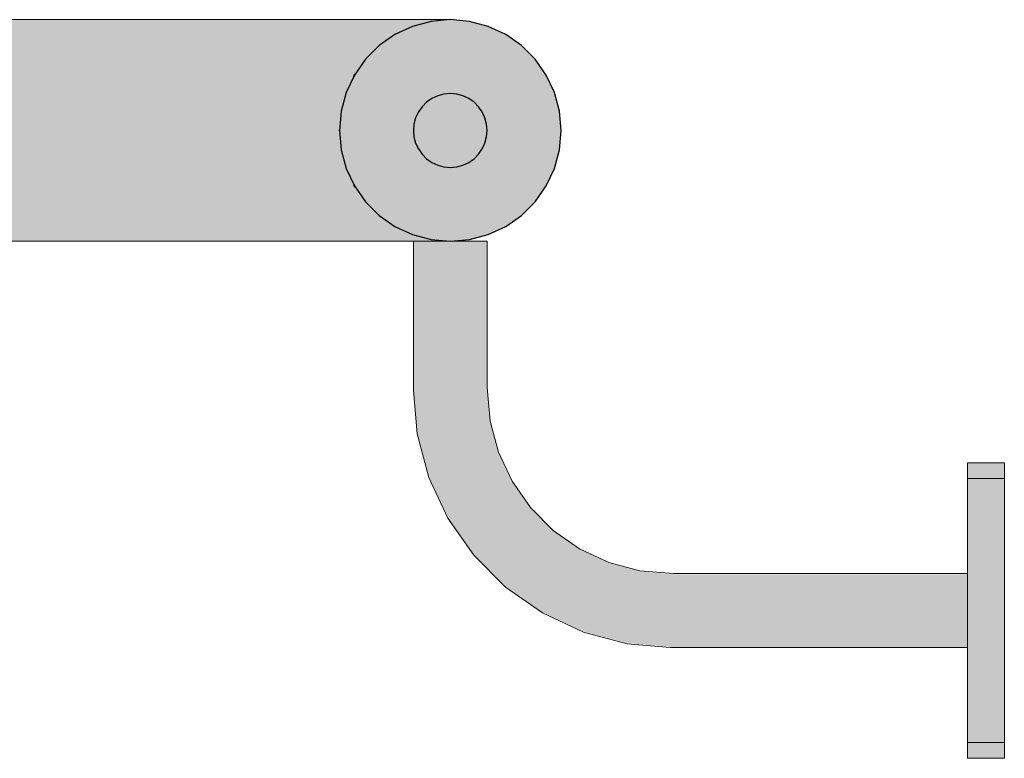
# Model space of a CAD drawing. Units: millimetres. Extents: x -7070 to 8772, y 0 to 3201.
# Drawn here: x -2034 to -1901, y 2835 to 2935 of the extents above; entities that cross this region are included whole.
import ezdxf

# ---------------------------------------------------------------- set-up
doc = ezdxf.new("R2010")
doc.units = ezdxf.units.MM
doc.header["$MEASUREMENT"] = 0
doc.layers.add('TP -_05.2_1_SA - TREPP - piire', color=7, linetype='Continuous')
doc.layers.add('TP -_05.2_1_SA - TREPP - piire_Pen_No__1', color=255, linetype='Continuous', lineweight=13)
doc.layers.add('TP -_05.2_1_SA - TREPP - piire_Pen_No__51', color=7, linetype='Continuous', lineweight=25)
for name, color, linetype, lineweight, true_color in [('TP -_05.2_1_SA - TREPP - piire_Pen_No__111', 7, 'Continuous', 13, 0x7c7c7c), ('TP -_05.2_1_SA - TREPP - piire_Pen_No__167', 7, 'Continuous', 13, 0xb6b6b6), ('TP -_05.2_1_SA - TREPP - piire_Pen_No__91', 7, 'Continuous', 13, 0x7c7c7c)]:
    doc.layers.add(name, color=color, linetype=linetype, lineweight=lineweight, true_color=true_color)

msp = doc.modelspace()

# ---------------------------------------------------------------- hatches: boundary and pattern name
at = {"layer": 'TP -_05.2_1_SA - TREPP - piire', "linetype": 'Continuous', "lineweight": 0, "true_color": 0x496776}
for points in [[(-2036.03, 2933.04), (-2036.03, 2932.61), (-2031.44, 2932.61), (-2030.78, 2934.62), (-2036.03, 2934.62), (-2036.02, 2933.04)], [(-2031.44, 2932.61), (-2022.39, 2932.61), (-2020.44, 2934.62), (-2030.78, 2934.62)], [(-2022.39, 2932.61), (-2013.76, 2932.61), (-2010.58, 2934.62), (-2020.44, 2934.62)], [(-2013.76, 2932.61), (-2005.8, 2932.61), (-2001.49, 2934.62), (-2010.58, 2934.62)], [(-2005.8, 2932.61), (-1998.77, 2932.61), (-1993.44, 2934.62), (-2001.49, 2934.62)], [(-1986.7, 2934.62), (-1993.44, 2934.62), (-1998.77, 2932.61), (-1992.86, 2932.61)], [(-1981.45, 2934.62), (-1986.7, 2934.62), (-1992.86, 2932.61), (-1988.27, 2932.61)], [(-1977.86, 2934.62), (-1981.45, 2934.62), (-1988.27, 2932.61), (-1985.13, 2932.61)], [(-1985.13, 2932.61), (-1983.53, 2932.61), (-1981.11, 2933.71), (-1978.59, 2934.39), (-1976.06, 2934.61), (-1977.86, 2934.62)], [(-2036.03, 2932.61), (-2036.02, 2931.11), (-2036.02, 2927.12), (-2031.92, 2927.12), (-2031.44, 2932.61)], [(-2031.44, 2932.61), (-2031.92, 2927.12), (-2023.82, 2927.12), (-2022.39, 2932.61)], [(-2022.39, 2932.61), (-2023.82, 2927.12), (-2016.09, 2927.12), (-2013.76, 2932.61)], [(-2016.09, 2927.12), (-2008.97, 2927.12), (-2005.8, 2932.61), (-2013.76, 2932.61)], [(-1998.77, 2932.61), (-2005.8, 2932.61), (-2008.97, 2927.12), (-2002.66, 2927.12)], [(-1992.86, 2932.61), (-1998.77, 2932.61), (-2002.66, 2927.12), (-1997.38, 2927.12)], [(-1988.27, 2932.61), (-1992.86, 2932.61), (-1997.38, 2927.12), (-1993.27, 2927.12)], [(-1985.13, 2932.61), (-1988.27, 2932.61), (-1993.27, 2927.12), (-1990.45, 2927.12)], [(-1990.45, 2927.12), (-1989.02, 2927.12), (-1988.86, 2927.28), (-1987.47, 2929.26), (-1985.63, 2931.11), (-1983.65, 2932.49), (-1985.13, 2932.61)], [(-2036.02, 2924.75), (-2036.02, 2922.22), (-2036.02, 2919.62), (-2032.1, 2919.62), (-2031.92, 2927.12), (-2036.03, 2927.12)], [(-2031.92, 2927.12), (-2032.1, 2919.62), (-2024.34, 2919.62), (-2023.82, 2927.12)], [(-2024.34, 2919.62), (-2016.94, 2919.62), (-2016.09, 2927.12), (-2023.82, 2927.12)], [(-2008.97, 2927.12), (-2016.09, 2927.12), (-2016.94, 2919.62), (-2010.12, 2919.62)], [(-2002.66, 2927.12), (-2008.97, 2927.12), (-2010.12, 2919.62), (-2004.09, 2919.62)], [(-1997.38, 2927.12), (-2002.66, 2927.12), (-2004.09, 2919.62), (-1999.03, 2919.62)], [(-1993.27, 2927.12), (-1997.38, 2927.12), (-1999.03, 2919.62), (-1995.09, 2919.62)], [(-1990.45, 2927.12), (-1993.27, 2927.12), (-1995.09, 2919.62), (-1992.4, 2919.62)], [(-1992.4, 2919.62), (-1991.03, 2919.62), (-1990.96, 2919.89), (-1990.76, 2922.22), (-1990.08, 2924.75), (-1989.09, 2926.86), (-1989.02, 2927.12), (-1990.45, 2927.12)], [(-1980.98, 2919.62), (-1980.91, 2918.75), (-1980.68, 2917.91), (-1980.31, 2917.12), (-1979.81, 2916.4), (-1979.2, 2915.79), (-1978.48, 2915.29), (-1977.69, 2914.92), (-1976.85, 2914.69), (-1975.98, 2914.62), (-1975.12, 2914.69), (-1974.27, 2914.92), (-1973.48, 2915.29), (-1972.77, 2915.79), (-1972.15, 2916.4), (-1971.65, 2917.12), (-1971.29, 2917.91), (-1971.06, 2918.75), (-1970.98, 2919.62), (-1971.06, 2920.48), (-1971.29, 2921.33), (-1971.65, 2922.12), (-1972.15, 2922.83), (-1972.77, 2923.45), (-1973.48, 2923.95), (-1974.27, 2924.31), (-1975.12, 2924.54), (-1975.98, 2924.62), (-1976.85, 2924.54), (-1977.69, 2924.31), (-1978.48, 2923.95), (-1979.2, 2923.45), (-1979.81, 2922.83), (-1980.31, 2922.12), (-1980.68, 2921.33), (-1980.91, 2920.48)], [(-2036.03, 2914.49), (-2036.03, 2912.12), (-2031.92, 2912.12), (-2032.1, 2919.62), (-2036.02, 2919.62), (-2036.02, 2917.01)], [(-2032.1, 2919.62), (-2031.92, 2912.12), (-2023.82, 2912.12), (-2024.34, 2919.62)], [(-2016.94, 2919.62), (-2024.34, 2919.62), (-2023.82, 2912.12), (-2016.09, 2912.12)], [(-2010.12, 2919.62), (-2016.94, 2919.62), (-2016.09, 2912.12), (-2008.97, 2912.12)], [(-2004.09, 2919.62), (-2010.12, 2919.62), (-2008.97, 2912.12), (-2002.66, 2912.12)], [(-1999.03, 2919.62), (-2004.09, 2919.62), (-2002.66, 2912.12), (-1997.38, 2912.12)], [(-1995.09, 2919.62), (-1999.03, 2919.62), (-1997.38, 2912.12), (-1993.27, 2912.12)], [(-1992.4, 2919.62), (-1995.09, 2919.62), (-1993.27, 2912.12), (-1990.45, 2912.12)], [(-1991.03, 2919.62), (-1992.4, 2919.62), (-1990.45, 2912.12), (-1989.02, 2912.12), (-1989.09, 2912.37), (-1990.08, 2914.49), (-1990.76, 2917.01), (-1990.96, 2919.34)], [(-2036.03, 2908.12), (-2036.03, 2906.63), (-2031.44, 2906.63), (-2031.92, 2912.12), (-2036.02, 2912.12)], [(-2031.92, 2912.12), (-2031.44, 2906.63), (-2022.39, 2906.63), (-2023.82, 2912.12)], [(-2023.82, 2912.12), (-2022.39, 2906.63), (-2013.76, 2906.63), (-2016.09, 2912.12)], [(-2016.09, 2912.12), (-2013.76, 2906.63), (-2005.8, 2906.63), (-2008.97, 2912.12)], [(-2002.66, 2912.12), (-2008.97, 2912.12), (-2005.8, 2906.63), (-1998.77, 2906.63)], [(-1997.38, 2912.12), (-2002.66, 2912.12), (-1998.77, 2906.63), (-1992.86, 2906.63)], [(-1993.27, 2912.12), (-1997.38, 2912.12), (-1992.86, 2906.63), (-1988.27, 2906.63)], [(-1990.45, 2912.12), (-1993.27, 2912.12), (-1988.27, 2906.63), (-1985.13, 2906.63)], [(-1990.45, 2912.12), (-1985.13, 2906.63), (-1983.53, 2906.63), (-1985.63, 2908.12), (-1987.47, 2909.97), (-1988.86, 2911.95), (-1989.02, 2912.12)], [(-2031.44, 2906.63), (-2036.03, 2906.63), (-2036.03, 2906.19), (-2036.02, 2904.7), (-2030.78, 2904.62)], [(-2031.44, 2906.63), (-2030.78, 2904.62), (-2020.44, 2904.62), (-2022.39, 2906.63)], [(-2022.39, 2906.63), (-2020.44, 2904.62), (-2010.58, 2904.62), (-2013.76, 2906.63)], [(-2013.76, 2906.63), (-2010.58, 2904.62), (-2001.49, 2904.62), (-2005.8, 2906.63)], [(-1998.77, 2906.63), (-2005.8, 2906.63), (-2001.49, 2904.62), (-1993.44, 2904.62)], [(-1992.86, 2906.63), (-1998.77, 2906.63), (-1993.44, 2904.62), (-1986.7, 2904.62)], [(-1988.27, 2906.63), (-1992.86, 2906.63), (-1986.7, 2904.62), (-1981.45, 2904.62)], [(-1985.13, 2906.63), (-1988.27, 2906.63), (-1981.45, 2904.62), (-1977.86, 2904.62)], [(-1983.53, 2906.63), (-1985.13, 2906.63), (-1977.86, 2904.62), (-1976.03, 2904.62), (-1978.59, 2904.84), (-1981.11, 2905.52), (-1983.42, 2906.59)], [(-1980.91, 2904.62), (-1980.98, 2884.4)], [(-1980.68, 2904.62), (-1980.91, 2904.62), (-1980.91, 2884.4), (-1980.68, 2884.41)], [(-1980.31, 2904.62), (-1980.68, 2904.62), (-1980.68, 2884.41), (-1980.31, 2884.43)], [(-1979.81, 2904.62), (-1980.31, 2904.62), (-1980.31, 2884.43), (-1979.81, 2884.45)], [(-1979.2, 2904.62), (-1979.81, 2904.62), (-1979.81, 2884.45), (-1979.2, 2884.48)], [(-1979.2, 2904.62), (-1979.2, 2884.48), (-1978.48, 2884.51), (-1978.48, 2904.62)], [(-1977.69, 2904.62), (-1978.48, 2904.62), (-1978.48, 2884.51), (-1977.69, 2884.54)], [(-1976.85, 2904.62), (-1977.69, 2904.62), (-1977.69, 2884.54), (-1976.85, 2884.58)], [(-1975.98, 2904.62), (-1976.85, 2904.62), (-1976.85, 2884.58), (-1975.98, 2884.62)], [(-1975.12, 2904.62), (-1975.98, 2904.62), (-1975.98, 2884.62), (-1975.12, 2884.65)], [(-1974.27, 2904.62), (-1975.12, 2904.62), (-1975.12, 2884.65), (-1974.27, 2884.69)], [(-1973.48, 2904.62), (-1974.27, 2904.62), (-1974.27, 2884.69), (-1973.48, 2884.72)], [(-1973.48, 2904.62), (-1973.48, 2884.72), (-1972.77, 2884.76), (-1972.77, 2904.62)], [(-1972.15, 2904.62), (-1972.77, 2904.62), (-1972.77, 2884.76), (-1972.15, 2884.78)], [(-1971.65, 2904.62), (-1972.15, 2904.62), (-1972.15, 2884.78), (-1971.65, 2884.8)], [(-1971.29, 2904.62), (-1971.65, 2904.62), (-1971.65, 2884.8), (-1971.29, 2884.82)], [(-1971.06, 2904.62), (-1971.29, 2904.62), (-1971.29, 2884.82), (-1971.06, 2884.83)], [(-1970.98, 2904.62), (-1971.06, 2884.83)], [(-1979.2, 2884.48), (-1978.7, 2878.85), (-1978, 2878.97), (-1978.48, 2884.51)], [(-1977.69, 2884.54), (-1978.48, 2884.51), (-1978, 2878.97), (-1977.22, 2879.11)], [(-1976.85, 2884.58), (-1977.69, 2884.54), (-1977.22, 2879.11), (-1976.39, 2879.25)], [(-1975.98, 2884.62), (-1976.85, 2884.58), (-1976.39, 2879.25), (-1975.53, 2879.41)], [(-1975.12, 2884.65), (-1975.98, 2884.62), (-1975.53, 2879.41), (-1974.67, 2879.56)], [(-1974.27, 2884.69), (-1975.12, 2884.65), (-1974.67, 2879.56), (-1973.84, 2879.7)], [(-1973.48, 2884.72), (-1974.27, 2884.69), (-1973.84, 2879.7), (-1973.06, 2879.84)], [(-1973.48, 2884.72), (-1973.06, 2879.84), (-1972.35, 2879.97), (-1972.77, 2884.76)], [(-1972.15, 2884.78), (-1972.77, 2884.76), (-1972.35, 2879.97), (-1971.74, 2880.07)], [(-1971.65, 2884.8), (-1972.15, 2884.78), (-1971.74, 2880.07), (-1971.25, 2880.16)], [(-1971.29, 2884.82), (-1971.65, 2884.8), (-1971.25, 2880.16), (-1970.88, 2880.22)], [(-1971.06, 2884.83), (-1971.29, 2884.82), (-1970.88, 2880.22), (-1970.66, 2880.26)], [(-1970.98, 2884.83), (-1970.66, 2880.26)], [(-1980.68, 2884.41), (-1980.91, 2884.4), (-1980.4, 2878.55), (-1980.17, 2878.59)], [(-1980.91, 2884.4), (-1980.47, 2878.53)], [(-1980.31, 2884.43), (-1980.68, 2884.41), (-1980.17, 2878.59), (-1979.81, 2878.65)], [(-1979.81, 2884.45), (-1980.31, 2884.43), (-1979.81, 2878.65), (-1979.31, 2878.74)], [(-1979.2, 2884.48), (-1979.81, 2884.45), (-1979.31, 2878.74), (-1978.7, 2878.85)], [(-1976.39, 2879.25), (-1977.22, 2879.11), (-1975.79, 2873.77), (-1974.99, 2874.06)], [(-1975.53, 2879.41), (-1976.39, 2879.25), (-1974.99, 2874.06), (-1974.17, 2874.35)], [(-1974.67, 2879.56), (-1975.53, 2879.41), (-1974.17, 2874.35), (-1973.36, 2874.65)], [(-1973.84, 2879.7), (-1974.67, 2879.56), (-1973.36, 2874.65), (-1972.56, 2874.94)], [(-1973.06, 2879.84), (-1973.84, 2879.7), (-1972.56, 2874.94), (-1971.82, 2875.21)], [(-1973.06, 2879.84), (-1971.82, 2875.21), (-1971.14, 2875.46), (-1972.35, 2879.97)], [(-1971.74, 2880.07), (-1972.35, 2879.97), (-1971.14, 2875.46), (-1970.56, 2875.67)], [(-1971.25, 2880.16), (-1971.74, 2880.07), (-1970.56, 2875.67), (-1970.09, 2875.84)], [(-1970.88, 2880.22), (-1971.25, 2880.16), (-1970.09, 2875.84), (-1969.74, 2875.97)], [(-1970.66, 2880.26), (-1970.88, 2880.22), (-1969.74, 2875.97), (-1969.53, 2876.05)], [(-1970.58, 2880.28), (-1969.53, 2876.05)], [(-1980.17, 2878.59), (-1980.4, 2878.55), (-1978.82, 2872.66), (-1978.61, 2872.74)], [(-1980.4, 2878.55), (-1978.89, 2872.64)], [(-1979.81, 2878.65), (-1980.17, 2878.59), (-1978.61, 2872.74), (-1978.26, 2872.87)], [(-1979.31, 2878.74), (-1979.81, 2878.65), (-1978.26, 2872.87), (-1977.79, 2873.04)], [(-1978.7, 2878.85), (-1979.31, 2878.74), (-1977.79, 2873.04), (-1977.21, 2873.25)], [(-1978.7, 2878.85), (-1977.21, 2873.25), (-1976.53, 2873.5), (-1978, 2878.97)], [(-1977.22, 2879.11), (-1978, 2878.97), (-1976.53, 2873.5), (-1975.79, 2873.77)], [(-1971.82, 2875.21), (-1972.56, 2874.94), (-1970.48, 2870.47), (-1969.79, 2870.87)], [(-1971.82, 2875.21), (-1969.79, 2870.87), (-1969.17, 2871.23), (-1971.14, 2875.46)], [(-1970.56, 2875.67), (-1971.14, 2875.46), (-1969.17, 2871.23), (-1968.63, 2871.54)], [(-1970.09, 2875.84), (-1970.56, 2875.67), (-1968.63, 2871.54), (-1968.2, 2871.79)], [(-1969.74, 2875.97), (-1970.09, 2875.84), (-1968.2, 2871.79), (-1967.88, 2871.97)], [(-1969.53, 2876.05), (-1969.74, 2875.97), (-1967.88, 2871.97), (-1967.68, 2872.09)], [(-1969.46, 2876.07), (-1967.68, 2872.09)], [(-1974.99, 2874.06), (-1975.79, 2873.77), (-1973.45, 2868.76), (-1972.72, 2869.18)], [(-1974.17, 2874.35), (-1974.99, 2874.06), (-1972.72, 2869.18), (-1971.96, 2869.62)], [(-1973.36, 2874.65), (-1974.17, 2874.35), (-1971.96, 2869.62), (-1971.21, 2870.05)], [(-1972.56, 2874.94), (-1973.36, 2874.65), (-1971.21, 2870.05), (-1970.48, 2870.47)], [(-1905.98, 2874.62), (-1905.98, 2874.31), (-1900.98, 2874.31), (-1900.98, 2874.62)], [(-1900.98, 2874.31), (-1905.98, 2874.31), (-1905.98, 2873.41), (-1900.98, 2873.41)], [(-1978.61, 2872.74), (-1978.82, 2872.66), (-1976.24, 2867.14), (-1976.05, 2867.26)], [(-1978.82, 2872.66), (-1976.31, 2867.11)], [(-1978.26, 2872.87), (-1978.61, 2872.74), (-1976.05, 2867.26), (-1975.73, 2867.44)], [(-1977.79, 2873.04), (-1978.26, 2872.87), (-1975.73, 2867.44), (-1975.29, 2867.69)], [(-1977.21, 2873.25), (-1977.79, 2873.04), (-1975.29, 2867.69), (-1974.76, 2868)], [(-1977.21, 2873.25), (-1974.76, 2868), (-1974.14, 2868.36), (-1976.53, 2873.5)], [(-1975.79, 2873.77), (-1976.53, 2873.5), (-1974.14, 2868.36), (-1973.45, 2868.76)], [(-1905.98, 2873.41), (-1905.98, 2872.48), (-1900.98, 2872.48), (-1900.98, 2873.41)], [(-1969.79, 2870.87), (-1967.04, 2866.94), (-1966.49, 2867.41), (-1969.17, 2871.23)], [(-1968.63, 2871.54), (-1969.17, 2871.23), (-1966.49, 2867.41), (-1966.02, 2867.8)], [(-1968.2, 2871.79), (-1968.63, 2871.54), (-1966.02, 2867.8), (-1965.64, 2868.13)], [(-1967.88, 2871.97), (-1968.2, 2871.79), (-1965.64, 2868.13), (-1965.35, 2868.36)], [(-1967.68, 2872.09), (-1967.88, 2871.97), (-1965.35, 2868.36), (-1965.18, 2868.51)], [(-1967.62, 2872.12), (-1965.18, 2868.51)], [(-1971.21, 2870.05), (-1971.96, 2869.62), (-1968.96, 2865.33), (-1968.3, 2865.89)], [(-1970.48, 2870.47), (-1971.21, 2870.05), (-1968.3, 2865.89), (-1967.65, 2866.44)], [(-1969.79, 2870.87), (-1970.48, 2870.47), (-1967.65, 2866.44), (-1967.04, 2866.94)], [(-1973.45, 2868.76), (-1974.14, 2868.36), (-1970.89, 2863.72), (-1970.28, 2864.23)], [(-1972.72, 2869.18), (-1973.45, 2868.76), (-1970.28, 2864.23), (-1969.63, 2864.77)], [(-1971.96, 2869.62), (-1972.72, 2869.18), (-1969.63, 2864.77), (-1968.96, 2865.33)], [(-1965.18, 2868.51), (-1965.35, 2868.36), (-1962.24, 2865.25), (-1962.09, 2865.42)], [(-1965.12, 2868.56), (-1962.09, 2865.42)], [(-1976.05, 2867.26), (-1976.24, 2867.14), (-1972.75, 2862.15), (-1972.58, 2862.3)], [(-1975.73, 2867.44), (-1976.05, 2867.26), (-1972.58, 2862.3), (-1972.29, 2862.54)], [(-1975.29, 2867.69), (-1975.73, 2867.44), (-1972.29, 2862.54), (-1971.91, 2862.86)], [(-1974.76, 2868), (-1975.29, 2867.69), (-1971.91, 2862.86), (-1971.44, 2863.26)], [(-1974.76, 2868), (-1971.44, 2863.26), (-1970.89, 2863.72), (-1974.14, 2868.36)], [(-1967.04, 2866.94), (-1963.65, 2863.56), (-1963.19, 2864.11), (-1966.49, 2867.41)], [(-1966.02, 2867.8), (-1966.49, 2867.41), (-1963.19, 2864.11), (-1962.8, 2864.58)], [(-1965.64, 2868.13), (-1966.02, 2867.8), (-1962.8, 2864.58), (-1962.47, 2864.96)], [(-1965.35, 2868.36), (-1965.64, 2868.13), (-1962.47, 2864.96), (-1962.24, 2865.25)], [(-1976.24, 2867.14), (-1972.81, 2862.11)], [(-1968.3, 2865.89), (-1968.96, 2865.33), (-1965.27, 2861.63), (-1964.71, 2862.3)], [(-1967.65, 2866.44), (-1968.3, 2865.89), (-1964.71, 2862.3), (-1964.16, 2862.95)], [(-1967.04, 2866.94), (-1967.65, 2866.44), (-1964.16, 2862.95), (-1963.65, 2863.56)], [(-1969.63, 2864.77), (-1970.28, 2864.23), (-1966.37, 2860.32), (-1965.83, 2860.97)], [(-1968.96, 2865.33), (-1969.63, 2864.77), (-1965.83, 2860.97), (-1965.27, 2861.63)], [(-1962.8, 2864.58), (-1963.19, 2864.11), (-1959.37, 2861.43), (-1959.06, 2861.96)], [(-1962.47, 2864.96), (-1962.8, 2864.58), (-1959.06, 2861.96), (-1958.81, 2862.4)], [(-1962.24, 2865.25), (-1962.47, 2864.96), (-1958.81, 2862.4), (-1958.63, 2862.72)], [(-1962.09, 2865.42), (-1962.24, 2865.25), (-1958.63, 2862.72), (-1958.51, 2862.92)], [(-1962.04, 2865.48), (-1958.51, 2862.92)], [(-1971.44, 2863.26), (-1971.91, 2862.86), (-1967.74, 2858.69), (-1967.34, 2859.16)], [(-1971.44, 2863.26), (-1967.34, 2859.16), (-1966.88, 2859.71), (-1970.89, 2863.72)], [(-1970.28, 2864.23), (-1970.89, 2863.72), (-1966.88, 2859.71), (-1966.37, 2860.32)], [(-1963.65, 2863.56), (-1964.16, 2862.95), (-1960.13, 2860.12), (-1959.73, 2860.81)], [(-1963.65, 2863.56), (-1959.73, 2860.81), (-1959.37, 2861.43), (-1963.19, 2864.11)], [(-1972.58, 2862.3), (-1972.75, 2862.15), (-1968.44, 2857.85), (-1968.3, 2858.02)], [(-1972.75, 2862.15), (-1968.49, 2857.79)], [(-1972.29, 2862.54), (-1972.58, 2862.3), (-1968.3, 2858.02), (-1968.06, 2858.3)], [(-1971.91, 2862.86), (-1972.29, 2862.54), (-1968.06, 2858.3), (-1967.74, 2858.69)], [(-1964.71, 2862.3), (-1965.27, 2861.63), (-1960.98, 2858.63), (-1960.55, 2859.39)], [(-1964.16, 2862.95), (-1964.71, 2862.3), (-1960.55, 2859.39), (-1960.13, 2860.12)], [(-1959.06, 2861.96), (-1959.37, 2861.43), (-1955.14, 2859.46), (-1954.93, 2860.04)], [(-1958.81, 2862.4), (-1959.06, 2861.96), (-1954.93, 2860.04), (-1954.76, 2860.51)], [(-1958.63, 2862.72), (-1958.81, 2862.4), (-1954.76, 2860.51), (-1954.63, 2860.86)], [(-1958.51, 2862.92), (-1958.63, 2862.72), (-1954.63, 2860.86), (-1954.55, 2861.07)], [(-1958.47, 2862.98), (-1954.55, 2861.07)], [(-1965.83, 2860.97), (-1966.37, 2860.32), (-1961.84, 2857.15), (-1961.42, 2857.88)], [(-1965.27, 2861.63), (-1965.83, 2860.97), (-1961.42, 2857.88), (-1960.98, 2858.63)], [(-1959.73, 2860.81), (-1960.13, 2860.12), (-1955.66, 2858.04), (-1955.39, 2858.78)], [(-1959.73, 2860.81), (-1955.39, 2858.78), (-1955.14, 2859.46), (-1959.37, 2861.43)], [(-1954.76, 2860.51), (-1954.93, 2860.04), (-1950.53, 2858.86), (-1950.44, 2859.35)], [(-1954.63, 2860.86), (-1954.76, 2860.51), (-1950.44, 2859.35), (-1950.37, 2859.72)], [(-1954.55, 2861.07), (-1954.63, 2860.86), (-1950.37, 2859.72), (-1950.33, 2859.94)], [(-1954.53, 2861.14), (-1950.33, 2859.94)], [(-1967.34, 2859.16), (-1967.74, 2858.69), (-1962.91, 2855.3), (-1962.6, 2855.84)], [(-1967.34, 2859.16), (-1962.6, 2855.84), (-1962.24, 2856.46), (-1966.88, 2859.71)], [(-1966.37, 2860.32), (-1966.88, 2859.71), (-1962.24, 2856.46), (-1961.84, 2857.15)], [(-1960.55, 2859.39), (-1960.98, 2858.63), (-1956.24, 2856.42), (-1955.95, 2857.24)], [(-1960.13, 2860.12), (-1960.55, 2859.39), (-1955.95, 2857.24), (-1955.66, 2858.04)], [(-1955.39, 2858.78), (-1950.76, 2857.54), (-1950.63, 2858.25), (-1955.14, 2859.46)], [(-1954.93, 2860.04), (-1955.14, 2859.46), (-1950.63, 2858.25), (-1950.53, 2858.86)], [(-1950.44, 2859.35), (-1950.53, 2858.86), (-1945.82, 2858.45), (-1945.79, 2858.95)], [(-1950.37, 2859.72), (-1950.44, 2859.35), (-1945.79, 2858.95), (-1945.78, 2859.31)], [(-1950.33, 2859.94), (-1950.37, 2859.72), (-1945.78, 2859.31), (-1945.77, 2859.54)], [(-1950.32, 2860.01), (-1945.77, 2859.54)], [(-1945.78, 2859.31), (-1945.79, 2858.95), (-1905.98, 2858.95), (-1905.98, 2859.31)], [(-1945.77, 2859.54), (-1945.78, 2859.31), (-1905.98, 2859.31), (-1905.98, 2859.54)], [(-1945.77, 2859.62), (-1905.98, 2859.54)], [(-1968.3, 2858.02), (-1968.44, 2857.85), (-1963.45, 2854.35), (-1963.34, 2854.55)], [(-1968.44, 2857.85), (-1963.49, 2854.29)], [(-1968.06, 2858.3), (-1968.3, 2858.02), (-1963.34, 2854.55), (-1963.16, 2854.87)], [(-1967.74, 2858.69), (-1968.06, 2858.3), (-1963.16, 2854.87), (-1962.91, 2855.3)], [(-1961.42, 2857.88), (-1961.84, 2857.15), (-1956.83, 2854.81), (-1956.54, 2855.61)], [(-1960.98, 2858.63), (-1961.42, 2857.88), (-1956.54, 2855.61), (-1956.24, 2856.42)], [(-1955.66, 2858.04), (-1955.95, 2857.24), (-1951.04, 2855.93), (-1950.89, 2856.76)], [(-1955.39, 2858.78), (-1955.66, 2858.04), (-1950.89, 2856.76), (-1950.76, 2857.54)], [(-1950.76, 2857.54), (-1945.87, 2857.12), (-1945.84, 2857.83), (-1950.63, 2858.25)], [(-1950.53, 2858.86), (-1950.63, 2858.25), (-1945.84, 2857.83), (-1945.82, 2858.45)], [(-1945.87, 2857.12), (-1905.98, 2857.12), (-1905.98, 2857.83), (-1945.84, 2857.83)], [(-1945.82, 2858.45), (-1945.84, 2857.83), (-1905.98, 2857.83), (-1905.98, 2858.45)], [(-1945.79, 2858.95), (-1945.82, 2858.45), (-1905.98, 2858.45), (-1905.98, 2858.95)], [(-1961.84, 2857.15), (-1962.24, 2856.46), (-1957.1, 2854.07), (-1956.83, 2854.81)], [(-1955.95, 2857.24), (-1956.24, 2856.42), (-1951.19, 2855.07), (-1951.04, 2855.93)], [(-1950.89, 2856.76), (-1951.04, 2855.93), (-1945.95, 2855.48), (-1945.91, 2856.33)], [(-1950.76, 2857.54), (-1950.89, 2856.76), (-1945.91, 2856.33), (-1945.87, 2857.12)], [(-1945.87, 2857.12), (-1945.91, 2856.33), (-1905.98, 2856.33), (-1905.98, 2857.12)], [(-1962.91, 2855.3), (-1963.16, 2854.87), (-1957.73, 2852.34), (-1957.56, 2852.81)], [(-1962.6, 2855.84), (-1962.91, 2855.3), (-1957.56, 2852.81), (-1957.35, 2853.39)], [(-1962.6, 2855.84), (-1957.35, 2853.39), (-1957.1, 2854.07), (-1962.24, 2856.46)], [(-1956.54, 2855.61), (-1956.83, 2854.81), (-1951.49, 2853.38), (-1951.34, 2854.21)], [(-1956.24, 2856.42), (-1956.54, 2855.61), (-1951.34, 2854.21), (-1951.19, 2855.07)], [(-1951.04, 2855.93), (-1951.19, 2855.07), (-1945.98, 2854.62), (-1945.95, 2855.48)], [(-1945.95, 2855.48), (-1945.98, 2854.62), (-1905.98, 2854.62), (-1905.98, 2855.48)], [(-1945.91, 2856.33), (-1945.95, 2855.48), (-1905.98, 2855.48), (-1905.98, 2856.33)], [(-1963.34, 2854.55), (-1963.45, 2854.35), (-1957.93, 2851.78), (-1957.86, 2851.99)], [(-1963.45, 2854.35), (-1957.96, 2851.71)], [(-1963.16, 2854.87), (-1963.34, 2854.55), (-1957.86, 2851.99), (-1957.73, 2852.34)], [(-1957.35, 2853.39), (-1951.75, 2851.89), (-1951.63, 2852.6), (-1957.1, 2854.07)], [(-1956.83, 2854.81), (-1957.1, 2854.07), (-1951.63, 2852.6), (-1951.49, 2853.38)], [(-1951.34, 2854.21), (-1951.49, 2853.38), (-1946.06, 2852.91), (-1946.02, 2853.75)], [(-1951.19, 2855.07), (-1951.34, 2854.21), (-1946.02, 2853.75), (-1945.98, 2854.62)], [(-1945.98, 2854.62), (-1946.02, 2853.75), (-1905.98, 2853.75), (-1905.98, 2854.62)], [(-1957.56, 2852.81), (-1957.73, 2852.34), (-1951.95, 2850.79), (-1951.86, 2851.28)], [(-1957.35, 2853.39), (-1957.56, 2852.81), (-1951.86, 2851.28), (-1951.75, 2851.89)], [(-1951.75, 2851.89), (-1946.12, 2851.4), (-1946.09, 2852.12), (-1951.63, 2852.6)], [(-1951.49, 2853.38), (-1951.63, 2852.6), (-1946.09, 2852.12), (-1946.06, 2852.91)], [(-1946.06, 2852.91), (-1946.09, 2852.12), (-1905.98, 2852.12), (-1905.98, 2852.91)], [(-1946.02, 2853.75), (-1946.06, 2852.91), (-1905.98, 2852.91), (-1905.98, 2853.75)], [(-1957.86, 2851.99), (-1957.93, 2851.78), (-1952.05, 2850.2), (-1952.01, 2850.43)], [(-1957.93, 2851.78), (-1952.06, 2850.13)], [(-1957.73, 2852.34), (-1957.86, 2851.99), (-1952.01, 2850.43), (-1951.95, 2850.79)], [(-1951.86, 2851.28), (-1951.95, 2850.79), (-1946.17, 2850.29), (-1946.15, 2850.79)], [(-1951.75, 2851.89), (-1951.86, 2851.28), (-1946.15, 2850.79), (-1946.12, 2851.4)], [(-1946.12, 2851.4), (-1946.15, 2850.79), (-1905.98, 2850.79), (-1905.98, 2851.4)], [(-1946.12, 2851.4), (-1905.98, 2851.4), (-1905.98, 2852.12), (-1946.09, 2852.12)], [(-1952.01, 2850.43), (-1952.05, 2850.2), (-1946.2, 2849.69), (-1946.19, 2849.92)], [(-1952.05, 2850.2), (-1946.2, 2849.62)], [(-1951.95, 2850.79), (-1952.01, 2850.43), (-1946.19, 2849.92), (-1946.17, 2850.29)], [(-1946.19, 2849.92), (-1946.2, 2849.69), (-1905.98, 2849.69), (-1905.98, 2849.92)], [(-1946.17, 2850.29), (-1946.19, 2849.92), (-1905.98, 2849.92), (-1905.98, 2850.29)], [(-1946.15, 2850.79), (-1946.17, 2850.29), (-1905.98, 2850.29), (-1905.98, 2850.79)], [(-1946.2, 2849.69), (-1905.98, 2849.62)], [(-1905.98, 2836.76), (-1905.98, 2835.82), (-1900.98, 2835.82), (-1900.98, 2836.76)], [(-1900.98, 2835.82), (-1905.98, 2835.82), (-1905.98, 2834.92), (-1900.98, 2834.92)], [(-1905.98, 2834.92), (-1905.98, 2834.62), (-1900.98, 2834.62), (-1900.98, 2834.92)]]:
    msp.add_hatch(color=147, dxfattribs=at).paths.add_polyline_path(points)
at = {"layer": 'TP -_05.2_1_SA - TREPP - piire_Pen_No__167', "linetype": 'Continuous', "lineweight": 0, "true_color": 0x5b5b5b}
h = msp.add_hatch(color=251, dxfattribs=at)
h.paths.add_polyline_path([(-1960.98, 2919.62), (-1961.21, 2922.22), (-1961.89, 2924.75), (-1962.99, 2927.12), (-1964.49, 2929.26), (-1966.34, 2931.11), (-1968.48, 2932.61), (-1970.85, 2933.71), (-1973.38, 2934.39), (-1975.98, 2934.62), (-1978.59, 2934.39), (-1981.11, 2933.71), (-1983.48, 2932.61), (-1985.63, 2931.11), (-1987.47, 2929.26), (-1988.97, 2927.12), (-1990.08, 2924.75), (-1990.76, 2922.22), (-1990.98, 2919.62), (-1990.76, 2917.01), (-1990.08, 2914.49), (-1988.97, 2912.12), (-1987.47, 2909.97), (-1985.63, 2908.12), (-1983.48, 2906.63), (-1981.11, 2905.52), (-1978.59, 2904.84), (-1975.98, 2904.62), (-1973.38, 2904.84), (-1970.85, 2905.52), (-1968.48, 2906.63), (-1966.34, 2908.12), (-1964.49, 2909.97), (-1962.99, 2912.12), (-1961.89, 2914.49), (-1961.21, 2917.01)])
h.paths.add_polyline_path([(-1970.98, 2919.62), (-1971.06, 2918.75), (-1971.29, 2917.91), (-1971.65, 2917.12), (-1972.15, 2916.4), (-1972.77, 2915.79), (-1973.48, 2915.29), (-1974.27, 2914.92), (-1975.12, 2914.69), (-1975.98, 2914.62), (-1976.85, 2914.69), (-1977.69, 2914.92), (-1978.48, 2915.29), (-1979.2, 2915.79), (-1979.81, 2916.4), (-1980.31, 2917.12), (-1980.68, 2917.91), (-1980.91, 2918.75), (-1980.98, 2919.62), (-1980.91, 2920.48), (-1980.68, 2921.33), (-1980.31, 2922.12), (-1979.81, 2922.83), (-1979.2, 2923.45), (-1978.48, 2923.95), (-1977.69, 2924.31), (-1976.85, 2924.54), (-1975.98, 2924.62), (-1975.12, 2924.54), (-1974.27, 2924.31), (-1973.48, 2923.95), (-1972.77, 2923.45), (-1972.15, 2922.83), (-1971.65, 2922.12), (-1971.29, 2921.33), (-1971.06, 2920.48)], flags=0)
msp.add_hatch(color=251, dxfattribs=at).paths.add_polyline_path([(-1905.98, 2872.48), (-1905.98, 2836.76), (-1900.98, 2836.76), (-1900.98, 2872.48)])

# ---------------------------------------------------------------- linework, layer by layer
at = {"layer": 'TP -_05.2_1_SA - TREPP - piire_Pen_No__1', "color": 255, "linetype": 'Continuous', "lineweight": 13}
for p, q in [((-2030.78, 2934.62), (-2036.03, 2934.62)), ((-2020.44, 2934.62), (-2030.78, 2934.62)), ((-2010.58, 2934.62), (-2020.44, 2934.62)), ((-2001.49, 2934.62), (-2010.58, 2934.62)), ((-1993.44, 2934.62), (-2001.49, 2934.62)), ((-1986.7, 2934.62), (-1993.44, 2934.62)), ((-1981.45, 2934.62), (-1986.7, 2934.62)), ((-1977.86, 2934.62), (-1981.45, 2934.62)), ((-1976.06, 2934.62), (-1977.86, 2934.62)), ((-1976.03, 2934.62), (-1976.06, 2934.61)), ((-1976.02, 2934.61), (-1976.03, 2934.62)), ((-1983.53, 2932.61), (-1983.65, 2932.49)), ((-1983.42, 2932.64), (-1983.53, 2932.61)), ((-1988.86, 2927.28), (-1989.02, 2927.12)), ((-1989.02, 2927.12), (-1989.09, 2926.86)), ((-1990.96, 2919.89), (-1991.03, 2919.62)), ((-1991.03, 2919.62), (-1990.96, 2919.34)), ((-1989.09, 2912.37), (-1989.02, 2912.12)), ((-1989.02, 2912.12), (-1988.86, 2911.95)), ((-1983.65, 2906.74), (-1983.53, 2906.63)), ((-1983.53, 2906.63), (-1983.42, 2906.59)), ((-2030.78, 2904.62), (-2036.03, 2904.62)), ((-2020.44, 2904.62), (-2030.78, 2904.62)), ((-2010.58, 2904.62), (-2020.44, 2904.62)), ((-2001.49, 2904.62), (-2010.58, 2904.62)), ((-1993.44, 2904.62), (-2001.49, 2904.62)), ((-1986.7, 2904.62), (-1993.44, 2904.62)), ((-1981.45, 2904.62), (-1986.7, 2904.62)), ((-1980.98, 2904.62), (-1981.45, 2904.62)), ((-1976.06, 2904.62), (-1976.03, 2904.62)), ((-1976.03, 2904.62), (-1976.02, 2904.62))]:
    msp.add_line(p, q, dxfattribs=at)
at = {"layer": 'TP -_05.2_1_SA - TREPP - piire_Pen_No__111', "color": 8, "linetype": 'Continuous', "lineweight": 13, "true_color": 0x7c7c7c}
for p, q in [((-1905.98, 2872.48), (-1905.98, 2836.76)), ((-1900.98, 2872.48), (-1905.98, 2872.48)), ((-1900.98, 2872.48), (-1900.98, 2836.76)), ((-1900.98, 2836.76), (-1905.98, 2836.76))]:
    msp.add_line(p, q, dxfattribs=at)
at = {"layer": 'TP -_05.2_1_SA - TREPP - piire_Pen_No__51', "color": 7, "linetype": 'Continuous', "lineweight": 25, "flags": 128}
for points in [[(-1990.76, 2917.01), (-1990.08, 2914.49), (-1988.97, 2912.12), (-1987.47, 2909.97), (-1985.63, 2908.12), (-1983.48, 2906.63), (-1981.11, 2905.52), (-1978.59, 2904.84), (-1975.98, 2904.62), (-1973.38, 2904.84), (-1970.85, 2905.52), (-1968.48, 2906.63), (-1966.34, 2908.12), (-1964.49, 2909.97), (-1962.99, 2912.12), (-1961.89, 2914.49), (-1961.21, 2917.01), (-1960.98, 2919.62), (-1961.21, 2922.22), (-1961.89, 2924.75), (-1962.99, 2927.12), (-1964.49, 2929.26), (-1966.34, 2931.11), (-1968.48, 2932.61), (-1970.85, 2933.71), (-1973.38, 2934.39), (-1975.98, 2934.62), (-1978.59, 2934.39), (-1981.11, 2933.71), (-1983.48, 2932.61), (-1985.63, 2931.11), (-1987.47, 2929.26), (-1988.97, 2927.12), (-1990.08, 2924.75), (-1990.76, 2922.22), (-1990.98, 2919.62)], [(-1980.98, 2919.62), (-1980.91, 2918.75), (-1980.68, 2917.91), (-1980.31, 2917.12), (-1979.81, 2916.4), (-1979.2, 2915.79), (-1978.48, 2915.29), (-1977.69, 2914.92), (-1976.85, 2914.69), (-1975.98, 2914.62), (-1975.12, 2914.69), (-1974.27, 2914.92), (-1973.48, 2915.29), (-1972.77, 2915.79), (-1972.15, 2916.4), (-1971.65, 2917.12), (-1971.29, 2917.91), (-1971.06, 2918.75), (-1970.98, 2919.62), (-1971.06, 2920.48), (-1971.29, 2921.33), (-1971.65, 2922.12), (-1972.15, 2922.83), (-1972.77, 2923.45), (-1973.48, 2923.95), (-1974.27, 2924.31), (-1975.12, 2924.54), (-1975.98, 2924.62), (-1976.85, 2924.54), (-1977.69, 2924.31), (-1978.48, 2923.95), (-1979.2, 2923.45), (-1979.81, 2922.83), (-1980.31, 2922.12), (-1980.68, 2921.33), (-1980.91, 2920.48)]]:
    msp.add_lwpolyline(points, close=True, dxfattribs=at)
at = {"layer": 'TP -_05.2_1_SA - TREPP - piire_Pen_No__91', "color": 8, "linetype": 'Continuous', "lineweight": 13, "true_color": 0x7c7c7c}
for p, q in [((-1980.91, 2904.62), (-1980.98, 2904.62)), ((-1980.98, 2904.62), (-1980.98, 2884.4)), ((-1980.68, 2904.62), (-1980.91, 2904.62)), ((-1980.31, 2904.62), (-1980.68, 2904.62)), ((-1979.81, 2904.62), (-1980.31, 2904.62)), ((-1979.2, 2904.62), (-1979.81, 2904.62)), ((-1978.48, 2904.62), (-1979.2, 2904.62)), ((-1977.69, 2904.62), (-1978.48, 2904.62)), ((-1976.85, 2904.62), (-1977.69, 2904.62)), ((-1975.98, 2904.62), (-1976.85, 2904.62)), ((-1975.12, 2904.62), (-1975.98, 2904.62)), ((-1974.27, 2904.62), (-1975.12, 2904.62)), ((-1973.48, 2904.62), (-1974.27, 2904.62)), ((-1972.77, 2904.62), (-1973.48, 2904.62)), ((-1972.15, 2904.62), (-1972.77, 2904.62)), ((-1971.65, 2904.62), (-1972.15, 2904.62)), ((-1971.29, 2904.62), (-1971.65, 2904.62)), ((-1971.06, 2904.62), (-1971.29, 2904.62)), ((-1970.98, 2904.62), (-1971.06, 2904.62)), ((-1970.98, 2904.62), (-1970.98, 2884.83)), ((-1970.98, 2884.83), (-1970.58, 2880.28)), ((-1980.98, 2884.4), (-1980.47, 2878.53)), ((-1970.58, 2880.28), (-1969.46, 2876.07)), ((-1980.47, 2878.53), (-1978.89, 2872.64)), ((-1969.46, 2876.07), (-1967.62, 2872.12)), ((-1905.98, 2874.62), (-1905.98, 2874.31)), ((-1905.98, 2874.62), (-1900.98, 2874.62)), ((-1905.98, 2874.31), (-1905.98, 2873.41)), ((-1900.98, 2874.62), (-1900.98, 2874.31)), ((-1900.98, 2874.31), (-1900.98, 2873.41)), ((-1978.89, 2872.64), (-1976.31, 2867.11)), ((-1905.98, 2873.41), (-1905.98, 2872.48)), ((-1900.98, 2873.41), (-1900.98, 2872.48)), ((-1967.62, 2872.12), (-1965.12, 2868.56)), ((-1965.12, 2868.56), (-1962.04, 2865.48)), ((-1976.31, 2867.11), (-1972.81, 2862.11)), ((-1962.04, 2865.48), (-1958.47, 2862.98)), ((-1972.81, 2862.11), (-1968.49, 2857.79)), ((-1958.47, 2862.98), (-1954.53, 2861.14)), ((-1954.53, 2861.14), (-1950.32, 2860.01)), ((-1950.32, 2860.01), (-1945.77, 2859.62)), ((-1945.77, 2859.62), (-1905.98, 2859.62)), ((-1968.49, 2857.79), (-1963.49, 2854.29)), ((-1963.49, 2854.29), (-1957.96, 2851.71)), ((-1957.96, 2851.71), (-1952.06, 2850.13)), ((-1952.06, 2850.13), (-1946.2, 2849.62)), ((-1946.2, 2849.62), (-1905.98, 2849.62)), ((-1905.98, 2836.76), (-1905.98, 2835.82)), ((-1900.98, 2836.76), (-1900.98, 2835.82)), ((-1905.98, 2835.82), (-1905.98, 2834.92)), ((-1900.98, 2835.82), (-1900.98, 2834.92)), ((-1905.98, 2834.92), (-1905.98, 2834.62)), ((-1905.98, 2834.62), (-1900.98, 2834.62)), ((-1900.98, 2834.92), (-1900.98, 2834.62))]:
    msp.add_line(p, q, dxfattribs=at)

doc.saveas('drawing.dxf')
